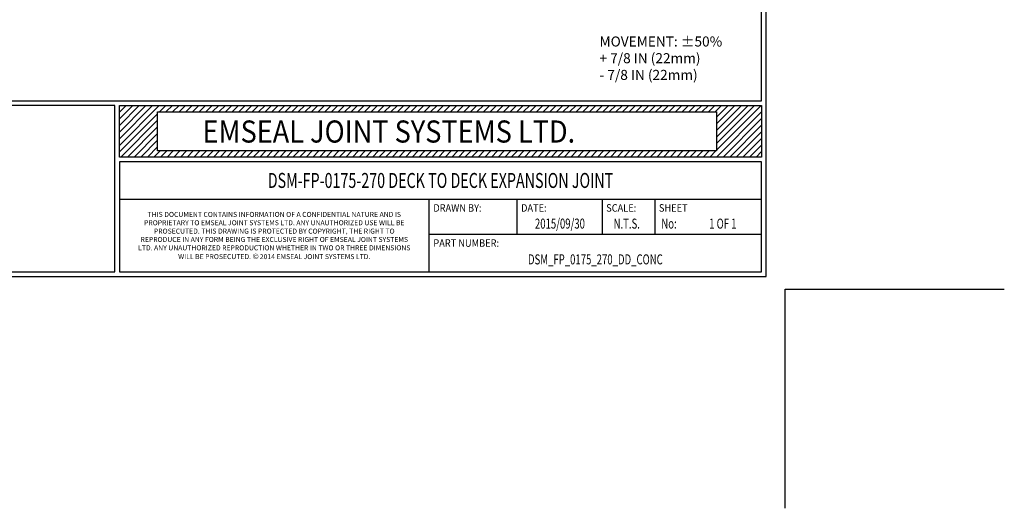
# Model space of a CAD drawing. Units: inches. Extents: x 1.8 to 51.1, y 1.4 to 41.4.
# Drawn here: x 23.6 to 51.1, y 1.4 to 15 of the extents above; entities that cross this region are included whole.
import ezdxf
from ezdxf.enums import TextEntityAlignment as Align

# ---------------------------------------------------------------- set-up
doc = ezdxf.new("R2010")
doc.units = ezdxf.units.IN
doc.header["$MEASUREMENT"] = 0
for name, color, linetype, lineweight in [('TBLOCK-T1', 7, 'Continuous', 15), ('TBLOCK-T2', 7, 'Continuous', 18), ('TBLOCK-T3', 241, 'Continuous', 20), ('TBLOCK-T5', 111, 'Continuous', 30), ('TEXT - 4', 241, 'Continuous', 25)]:
    doc.layers.add(name, color=color, linetype=linetype, lineweight=lineweight)
doc.styles.add('ROMANC', font='ROMANC.shx', dxfattribs={"width": 0.7, "height": 3.2})
doc.styles.add('ROMANS', font='romans', dxfattribs={"width": 0.9})
doc.styles.add('ROMANT', font='ROMANT.shx', dxfattribs={"width": 0.9, "height": 6.3})

# ---------------------------------------------------------------- blocks, each defined once
blk = doc.blocks.new('*X5')
at = {"color": 0}
for p, q in [((136.3, 33.06), (144.79, 41.56)), ((136.3, 34.47), (143.38, 41.56)), ((136.3, 35.89), (141.97, 41.56)), ((136.3, 37.3), (140.55, 41.56)), ((136.3, 38.71), (139.14, 41.56)), ((136.3, 40.13), (137.72, 41.56)), ((136.3, 41.54), (136.31, 41.56)), ((144.91, 40.26), (146.21, 41.56)), ((146.32, 40.26), (147.62, 41.56)), ((147.74, 40.26), (149.04, 41.56)), ((149.15, 40.26), (150.45, 41.56)), ((150.56, 40.26), (151.86, 41.56)), ((151.98, 40.26), (153.28, 41.56)), ((153.39, 40.26), (154.69, 41.56)), ((154.81, 40.26), (156.11, 41.56)), ((156.22, 40.26), (157.52, 41.56)), ((157.64, 40.26), (158.94, 41.56)), ((159.05, 40.26), (160.35, 41.56)), ((160.46, 40.26), (161.76, 41.56)), ((161.88, 40.26), (163.18, 41.56)), ((163.29, 40.26), (164.59, 41.56)), ((164.71, 40.26), (166.01, 41.56)), ((166.12, 40.26), (167.42, 41.56)), ((167.54, 40.26), (168.84, 41.56)), ((168.95, 40.26), (170.25, 41.56)), ((170.36, 40.26), (171.66, 41.56)), ((171.78, 40.26), (173.08, 41.56)), ((173.19, 40.26), (174.49, 41.56)), ((174.61, 40.26), (175.91, 41.56)), ((176.02, 40.26), (177.32, 41.56)), ((177.43, 40.26), (178.73, 41.56)), ((178.85, 40.26), (180.15, 41.56)), ((180.26, 40.26), (181.56, 41.56)), ((181.68, 40.26), (182.98, 41.56)), ((183.09, 40.26), (184.39, 41.56)), ((184.51, 40.26), (185.81, 41.56)), ((185.92, 40.26), (187.22, 41.56)), ((187.33, 40.26), (188.63, 41.56)), ((188.75, 40.26), (190.05, 41.56)), ((190.16, 40.26), (191.46, 41.56)), ((191.58, 40.26), (192.88, 41.56)), ((192.99, 40.26), (194.29, 41.56)), ((194.41, 40.26), (195.71, 41.56)), ((195.82, 40.26), (197.12, 41.56)), ((197.23, 40.26), (198.53, 41.56)), ((198.65, 40.26), (199.95, 41.56)), ((200.06, 40.26), (201.36, 41.56)), ((201.48, 40.26), (202.78, 41.56)), ((202.89, 40.26), (204.19, 41.56)), ((204.3, 40.26), (205.6, 41.56)), ((205.72, 40.26), (207.02, 41.56)), ((207.13, 40.26), (208.43, 41.56)), ((208.55, 40.26), (209.85, 41.56)), ((209.96, 40.26), (211.26, 41.56)), ((211.38, 40.26), (212.68, 41.56)), ((212.79, 40.26), (214.09, 41.56)), ((214.2, 40.26), (215.5, 41.56)), ((215.62, 40.26), (216.92, 41.56)), ((217.03, 40.26), (218.33, 41.56)), ((218.45, 40.26), (219.75, 41.56)), ((219.86, 40.26), (221.16, 41.56)), ((221.28, 40.26), (222.58, 41.56)), ((222.69, 40.26), (223.99, 41.56)), ((224.1, 40.26), (225.4, 41.56)), ((225.52, 40.26), (226.82, 41.56)), ((226.93, 40.26), (228.23, 41.56)), ((228.35, 40.26), (229.65, 41.56)), ((229.76, 40.26), (231.06, 41.56)), ((231.17, 40.26), (232.47, 41.56)), ((232.59, 40.26), (233.89, 41.56)), ((234, 40.26), (235.3, 41.56)), ((235.42, 40.26), (236.72, 41.56)), ((236.83, 40.26), (238.13, 41.56)), ((238.25, 40.26), (239.55, 41.56)), ((239.66, 40.26), (240.96, 41.56)), ((241.07, 40.26), (242.37, 41.56)), ((242.49, 40.26), (243.79, 41.56)), ((243.9, 40.26), (245.2, 41.56)), ((245.32, 40.26), (246.62, 41.56)), ((246.73, 40.26), (248.03, 41.56)), ((248.15, 40.26), (249.45, 41.56)), ((249.56, 40.26), (250.86, 41.56)), ((250.97, 40.26), (252.27, 41.56)), ((252.39, 40.26), (253.69, 41.56)), ((253.8, 40.26), (255.1, 41.56)), ((255.22, 40.26), (256.52, 41.56)), ((256.63, 40.26), (257.93, 41.56)), ((258.04, 40.26), (259.34, 41.56)), ((259.46, 40.26), (260.76, 41.56)), ((260.87, 40.26), (262.17, 41.56)), ((262.29, 40.26), (263.59, 41.56)), ((263.7, 40.26), (265, 41.56)), ((263.9, 30.56), (273.55, 40.2)), ((263.94, 39.08), (266.42, 41.56)), ((263.94, 37.66), (267.83, 41.56)), ((263.94, 36.25), (269.24, 41.56)), ((263.94, 34.83), (270.66, 41.56)), ((263.94, 33.42), (272.07, 41.56)), ((263.94, 32), (273.49, 41.56)), ((136.3, 31.64), (144.47, 39.82)), ((136.62, 30.56), (144.47, 38.41)), ((265.32, 30.56), (273.55, 38.79)), ((138.04, 30.56), (144.47, 36.99)), ((266.73, 30.56), (273.55, 37.38)), ((268.14, 30.56), (273.55, 35.96)), ((139.45, 30.56), (144.47, 35.58)), ((140.86, 30.56), (144.47, 34.16)), ((269.56, 30.56), (273.55, 34.55)), ((142.28, 30.56), (144.47, 32.75)), ((143.69, 30.56), (144.99, 31.86)), ((145.11, 30.56), (146.41, 31.86)), ((146.52, 30.56), (147.82, 31.86)), ((147.94, 30.56), (149.24, 31.86)), ((149.35, 30.56), (150.65, 31.86)), ((150.76, 30.56), (152.06, 31.86)), ((152.18, 30.56), (153.48, 31.86)), ((153.59, 30.56), (154.89, 31.86)), ((155.01, 30.56), (156.31, 31.86)), ((156.42, 30.56), (157.72, 31.86)), ((157.84, 30.56), (159.14, 31.86)), ((159.25, 30.56), (160.55, 31.86)), ((160.66, 30.56), (161.96, 31.86)), ((162.08, 30.56), (163.38, 31.86)), ((163.49, 30.56), (164.79, 31.86)), ((164.91, 30.56), (166.21, 31.86)), ((166.32, 30.56), (167.62, 31.86)), ((167.73, 30.56), (169.03, 31.86)), ((169.15, 30.56), (170.45, 31.86)), ((170.56, 30.56), (171.86, 31.86)), ((171.98, 30.56), (173.28, 31.86)), ((173.39, 30.56), (174.69, 31.86)), ((174.81, 30.56), (176.11, 31.86)), ((176.22, 30.56), (177.52, 31.86)), ((177.63, 30.56), (178.93, 31.86)), ((179.05, 30.56), (180.35, 31.86)), ((180.46, 30.56), (181.76, 31.86)), ((181.88, 30.56), (183.18, 31.86)), ((183.29, 30.56), (184.59, 31.86)), ((184.71, 30.56), (186.01, 31.86)), ((186.12, 30.56), (187.42, 31.86)), ((187.53, 30.56), (188.83, 31.86)), ((188.95, 30.56), (190.25, 31.86)), ((190.36, 30.56), (191.66, 31.86)), ((191.78, 30.56), (193.08, 31.86)), ((193.19, 30.56), (194.49, 31.86)), ((194.6, 30.56), (195.9, 31.86)), ((196.02, 30.56), (197.32, 31.86)), ((197.43, 30.56), (198.73, 31.86)), ((198.85, 30.56), (200.15, 31.86)), ((200.26, 30.56), (201.56, 31.86)), ((201.68, 30.56), (202.98, 31.86)), ((203.09, 30.56), (204.39, 31.86)), ((204.5, 30.56), (205.8, 31.86)), ((205.92, 30.56), (207.22, 31.86)), ((207.33, 30.56), (208.63, 31.86)), ((208.75, 30.56), (210.05, 31.86)), ((210.16, 30.56), (211.46, 31.86)), ((211.58, 30.56), (212.88, 31.86)), ((212.99, 30.56), (214.29, 31.86)), ((214.4, 30.56), (215.7, 31.86)), ((215.82, 30.56), (217.12, 31.86)), ((217.23, 30.56), (218.53, 31.86)), ((218.65, 30.56), (219.95, 31.86)), ((220.06, 30.56), (221.36, 31.86)), ((221.47, 30.56), (222.77, 31.86)), ((222.89, 30.56), (224.19, 31.86)), ((224.3, 30.56), (225.6, 31.86)), ((225.72, 30.56), (227.02, 31.86)), ((227.13, 30.56), (228.43, 31.86)), ((228.55, 30.56), (229.85, 31.86)), ((229.96, 30.56), (231.26, 31.86)), ((231.37, 30.56), (232.67, 31.86)), ((232.79, 30.56), (234.09, 31.86)), ((234.2, 30.56), (235.5, 31.86)), ((235.62, 30.56), (236.92, 31.86)), ((237.03, 30.56), (238.33, 31.86)), ((238.45, 30.56), (239.75, 31.86)), ((239.86, 30.56), (241.16, 31.86)), ((241.27, 30.56), (242.57, 31.86)), ((242.69, 30.56), (243.99, 31.86)), ((244.1, 30.56), (245.4, 31.86)), ((245.52, 30.56), (246.82, 31.86)), ((246.93, 30.56), (248.23, 31.86)), ((248.34, 30.56), (249.64, 31.86)), ((249.76, 30.56), (251.06, 31.86)), ((251.17, 30.56), (252.47, 31.86)), ((252.59, 30.56), (253.89, 31.86)), ((254, 30.56), (255.3, 31.86)), ((255.42, 30.56), (256.72, 31.86)), ((256.83, 30.56), (258.13, 31.86)), ((258.24, 30.56), (259.54, 31.86)), ((259.66, 30.56), (260.96, 31.86)), ((261.07, 30.56), (262.37, 31.86)), ((262.49, 30.56), (263.79, 31.86)), ((270.97, 30.56), (273.55, 33.13)), ((272.39, 30.56), (273.55, 31.72))]:
    blk.add_line(p, q, dxfattribs=at)

msp = doc.modelspace()

# ---------------------------------------------------------------- linework, layer by layer
at = {"layer": 'DEFPOINTS'}
for p, q in [((44.94378, 1.39392), (44.94378, 7.51892)), ((44.94378, 7.51892), (51.06878, 7.51892))]:
    msp.add_line(p, q, dxfattribs=at)
at = {"layer": 'TBLOCK-T5'}
for p, q in [((26.34865, 10.0294), (44.28808, 10.0294)), ((35.00147, 7.99962), (35.00147, 10.0294)), ((37.45287, 10.0294), (37.45287, 9.04913)), ((39.83053, 10.0294), (39.83053, 9.04913)), ((41.3024, 10.0294), (41.3024, 9.04913)), ((35.00147, 9.04913), (44.28808, 9.04913))]:
    msp.add_line(p, q, dxfattribs=at)
for points in [[(44.41878, 34.95892), (8.40378, 34.95892), (8.40378, 7.86892), (44.41878, 7.86892)], [(44.28808, 12.77416), (44.28808, 34.82822), (8.53448, 34.82822), (8.53448, 12.77416)], [(26.21795, 7.99962), (26.21795, 12.64345), (8.53448, 12.64345), (8.53448, 7.99962)], [(44.28808, 11.20572), (26.34865, 11.20572), (26.34865, 12.64345), (44.28808, 12.64345)], [(43.03156, 11.37564), (27.4173, 11.37564), (27.4173, 12.47354), (43.03156, 12.47354)], [(44.28808, 11.07502), (26.34865, 11.07502), (26.34865, 7.99962), (44.28808, 7.99962)]]:
    msp.add_lwpolyline(points, close=True, dxfattribs=at)

# ---------------------------------------------------------------- block references
at = {"layer": 'TBLOCK-T5', "xscale": 0.130702680632794, "yscale": 0.130702680632794, "zscale": 0.130702680632794}
msp.add_blockref('*X5', (8.53448, 7.21199), dxfattribs=at)

# ---------------------------------------------------------------- texts
at = {"layer": 'TBLOCK-T1', "insert": (30.67506, 9.01451), "char_height": 0.14, "width": 7.8044922, "attachment_point": 5, "style": 'ROMANS'}
msp.add_mtext('THIS DOCUMENT CONTAINS INFORMATION OF A CONFIDENTIAL NATURE AND IS PROPRIETARY TO EMSEAL JOINT SYSTEMS LTD. ANY UNAUTHORIZED USE WILL BE PROSECUTED. THIS DRAWING IS PROTECTED BY COPYRIGHT, THE RIGHT TO REPRODUCE IN ANY FORM BEING THE EXCLUSIVE RIGHT OF EMSEAL JOINT SYSTEMS LTD. ANY UNAUTHORIZED REPRODUCTION WHETHER IN TWO OR THREE DIMENSIONS WILL BE PROSECUTED. {\\fArial|b0|i0|c0|p34;\\H1.0833x;©\\fMS Shell Dlg 2|b0|i0|c0|p0;\\H0.65385x; \\Fromans|c0;\\H1.4118x;2014 EMSEAL JOINT SYSTEMS LTD.}', dxfattribs=at)
at = {"layer": 'TBLOCK-T2', "style": 'ROMANS', "width": 0.9}
for s, p in [('DRAWN BY:', (35.11928, 9.67945)), ('DATE:', (37.57068, 9.67945)), ('SCALE:', (39.94834, 9.67945)), ('SHEET ', (41.42022, 9.67945)), ('PART NUMBER:', (35.11928, 8.69918))]:
    msp.add_text(s, height=0.21, dxfattribs=at).set_placement(p)
at = {"layer": 'TBLOCK-T3', "style": 'ROMANC', "width": 0.7}
for s, height, p in [('DSM-FP-0175-270 DECK TO DECK EXPANSION JOINT', 0.4182486, (35.31837, 10.55221)), ('DSM_FP_0175_270_DD_CONC', 0.28, (39.64477, 8.34765))]:
    msp.add_text(s, height=height, dxfattribs=at).set_placement(p, align=Align.MIDDLE_CENTER)
for s, p in [('2015/09/30', (38.6553, 9.20698)), ('1 OF 1', (43.20593, 9.20698))]:
    msp.add_text(s, height=0.28, dxfattribs=at).set_placement(p, align=Align.CENTER)
for s, p in [('N.T.S.', (40.15455, 9.20698)), ('No:', (41.48738, 9.20698))]:
    msp.add_text(s, height=0.28, dxfattribs=at).set_placement(p)
at = {"layer": 'TBLOCK-T5', "style": 'ROMANT', "width": 0.9}
msp.add_text('EMSEAL JOINT SYSTEMS LTD.', height=0.6175702, dxfattribs=at).set_placement((28.67153, 11.61045))
at = {"layer": 'TEXT - 4', "insert": (39.76133, 14.57428), "char_height": 0.28, "width": 8.9673864, "attachment_point": 1, "style": 'ROMANS'}
msp.add_mtext('MOVEMENT: ±50% \\P+ 7/8 IN (22mm)\\P- 7/8 IN (22mm)', dxfattribs=at)

doc.saveas('drawing.dxf')
